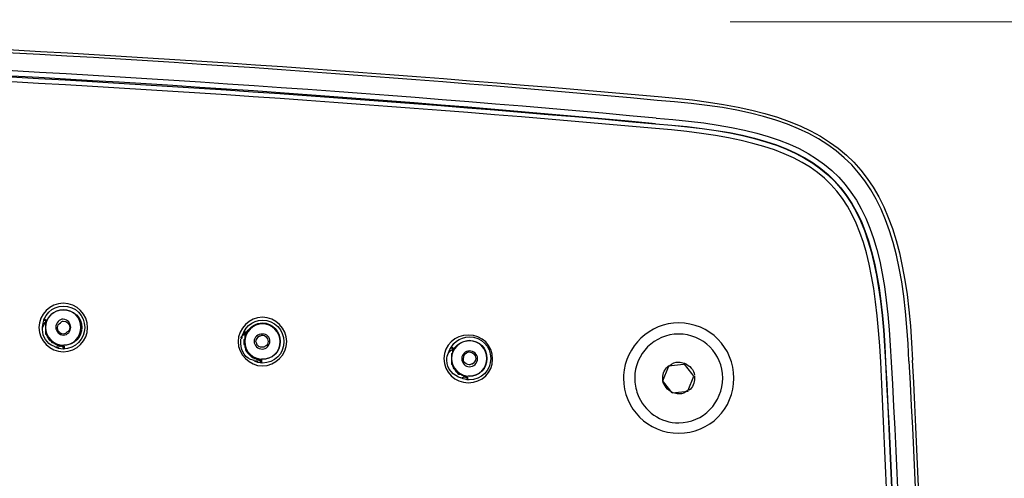
# Model space of a CAD drawing. Extents: x -1113 to -437, y -183 to 376.
# Drawn here: x -835 to -746, y 12 to 53 of the extents above; entities that cross this region are included whole.
import ezdxf

# ---------------------------------------------------------------- set-up
doc = ezdxf.new("R2010")
doc.units = 0
doc.layers.add('dim', color=7, linetype='Continuous', lineweight=15)
doc.layers.add('EBENE_1', color=7, linetype='Continuous')
doc.dimstyles.get("Standard").update_dxf_attribs({"dimtxt": 0.18, "dimasz": 0.18, "dimexe": 0.18, "dimexo": 0.0625, "dimgap": 0.09, "dimtad": 0, "dimtih": 1, "dimtoh": 1, "dimdec": 4, "dimzin": 0, "dimdsep": 46, "dimtxsty": 'Standard', "dimcen": 0.09, "dimadec": 0, "dimazin": 0, "dimtfac": 1, "dimtdec": 4, "dimtofl": 0, "dimtmove": 0, "dimatfit": 0, "dimfxl": 0, "dimtolj": 1, "dimtzin": 0, "dimarcsym": 0})

# ---------------------------------------------------------------- blocks, each defined once
blk = doc.blocks.new('*D5')
at = {"layer": 'Defpoints', "color": 0}
for p in [(-776.71, 52.952), (-693.988, 52.952), (-776.795, -137.48)]:
    blk.add_point(p, dxfattribs=at)
at = {"layer": 'dim', "color": 0, "lineweight": 0}
for p, q in [((-770.71, 52.952), (-687.988, 52.952)), ((-693.988, -131.48), (-693.988, 46.952)), ((-770.795, -137.48), (-687.988, -137.48))]:
    blk.add_line(p, q, dxfattribs=at)
at = {"layer": 'dim', "color": 0}
for points in [[(-694.988, 46.952), (-692.988, 46.952), (-693.988, 52.952)], [(-694.988, -131.48), (-692.988, -131.48), (-693.988, -137.48)]]:
    blk.add_solid(points, dxfattribs=at)
at = {"layer": 'dim', "color": 0, "insert": (-702.988, -42.264), "char_height": 10, "attachment_point": 5, "rotation": 90}
blk.add_mtext('\\A1;190', dxfattribs=at)

msp = doc.modelspace()

# ---------------------------------------------------------------- linework, layer by layer
at = {"layer": 'EBENE_1', "color": 7}
for p, q in [((-832.611, 25.943), (-832.865, 26.027)), ((-832.865, 26.027), (-832.696, 25.857)), ((-832.696, 25.857), (-832.611, 25.943)), ((-814.491, 24.756), (-814.744, 24.926)), ((-814.576, 24.671), (-814.744, 24.926)), ((-814.576, 24.671), (-814.491, 24.756)), ((-831.172, 23.571), (-831.002, 23.316)), ((-831.002, 23.571), (-831.172, 23.571)), ((-831.087, 23.571), (-831.002, 23.571)), ((-831.002, 23.571), (-831.002, 23.316)), ((-795.693, 23.316), (-795.948, 23.485)), ((-795.778, 23.232), (-795.948, 23.485)), ((-795.778, 23.232), (-795.693, 23.316)), ((-813.306, 22.3), (-813.136, 22.047)), ((-813.136, 22.3), (-813.306, 22.3)), ((-813.136, 22.3), (-813.136, 22.047)), ((-776.81, 20.437), (-776.303, 21.709)), ((-776.303, 21.793), (-774.949, 21.961)), ((-776.303, 21.793), (-776.303, 21.709)), ((-774.863, 21.961), (-774.949, 21.961)), ((-774.186, 21.115), (-774.863, 21.961)), ((-794.593, 20.776), (-794.507, 20.522)), ((-794.507, 20.776), (-794.593, 20.776)), ((-794.507, 20.776), (-794.507, 20.522)), ((-774.524, 19.592), (-774.017, 20.861)), ((-774.017, 20.861), (-774.186, 21.115)), ((-776.641, 20.183), (-776.81, 20.437)), ((-775.964, 19.337), (-776.641, 20.183)), ((-775.964, 19.337), (-774.524, 19.507)), ((-774.524, 19.507), (-774.524, 19.592))]:
    msp.add_line(p, q, dxfattribs=at)
for points in [[(-832.611, 25.943), (-832.696, 25.772), (-832.696, 24.756), (-832.611, 24.671), (-832.611, 24.587), (-832.527, 24.502), (-832.527, 24.417), (-832.442, 24.333), (-832.442, 24.247), (-832.357, 24.247), (-832.272, 24.163), (-832.272, 24.078), (-832.188, 24.078), (-832.188, 23.994), (-832.103, 23.91), (-831.934, 23.91), (-831.934, 23.826), (-831.849, 23.826), (-831.765, 23.74), (-831.595, 23.74), (-831.51, 23.655), (-831.341, 23.655), (-831.172, 23.571), (-831.087, 23.571)], [(-814.491, 24.756), (-814.576, 24.587), (-814.66, 24.502), (-814.66, 24.247), (-814.744, 24.163), (-814.744, 23.826), (-814.66, 23.74), (-814.66, 23.485), (-814.576, 23.401), (-814.576, 23.232), (-814.407, 23.064), (-814.407, 22.978), (-814.321, 22.893), (-814.152, 22.723), (-814.068, 22.723), (-814.068, 22.639), (-813.982, 22.639), (-813.898, 22.554), (-813.814, 22.47), (-813.645, 22.47), (-813.559, 22.386), (-813.306, 22.386), (-813.136, 22.3)]]:
    msp.add_lwpolyline(points, dxfattribs=at)
for points in [[(-933.035, 52.952), (-881.031, 53.15), (-829.028, 50.834), (-777.235, 46.178)], [(-777.319, 45.839), (-829.074, 50.642), (-881.062, 52.737), (-933.035, 52.7)], [(-777.403, 44.232), (-829.069, 49.001), (-881.154, 51.145), (-933.035, 51.09)], [(-933.035, 50.583), (-880.991, 50.59), (-829.32, 48.429), (-777.488, 43.722)], [(-777.488, 43.722), (-829.179, 48.613), (-881.124, 50.572), (-933.035, 50.583)], [(-777.488, 43.299), (-829.196, 47.934), (-881.12, 50.22), (-933.035, 50.073)], [(-754.542, 22.216), (-755.195, 39.327), (-760.099, 44.637), (-777.319, 45.839)], [(-777.235, 46.178), (-759.924, 44.814), (-754.983, 39.639), (-754.203, 22.3)], [(-777.488, 43.722), (-761.314, 42.569), (-757.3, 38.245), (-756.659, 22.131)], [(-777.488, 43.722), (-761.281, 42.472), (-757.414, 38.295), (-756.659, 22.131)], [(-777.403, 44.232), (-761.029, 43.029), (-756.808, 38.521), (-756.15, 22.131)], [(-757.082, 22.131), (-757.946, 38.203), (-761.455, 41.903), (-777.488, 43.299)], [(-832.95, 25.265), (-832.865, 25.433), (-832.78, 25.688), (-832.611, 25.857)], [(-831.934, 23.571), (-832.611, 23.826), (-832.95, 24.417), (-832.95, 25.095)], [(-814.999, 24.333), (-814.914, 24.502), (-814.744, 24.671), (-814.576, 24.756)], [(-796.201, 22.978), (-796.032, 23.148), (-795.948, 23.232), (-795.778, 23.316)], [(-752.763, -42.221), (-752.668, -20.707), (-753.092, 0.815), (-754.203, 22.3)], [(-774.863, 22.047), (-774.356, 21.793), (-774.017, 21.454), (-773.931, 20.947)], [(-755.642, -42.221), (-755.514, -20.762), (-756.037, 0.699), (-757.082, 22.131)], [(-756.659, 22.131), (-755.398, 0.707), (-755.102, -20.762), (-755.219, -42.221)], [(-756.659, 22.131), (-755.534, 0.699), (-755.075, -20.76), (-755.219, -42.221)], [(-756.15, 22.131), (-754.9, 0.706), (-754.644, -20.762), (-754.71, -42.221)], [(-754.542, 22.216), (-753.332, 0.7), (-752.981, -20.675), (-753.102, -42.221)], [(-794.593, 20.776), (-794.762, 20.776), (-794.93, 20.692), (-795.1, 20.692)], [(-775.879, 19.337), (-776.387, 19.592), (-776.726, 20.014), (-776.81, 20.437)]]:
    msp.add_open_spline(points, degree=3, dxfattribs=at)
for points, knots in [([(-831.087, 23.064), (-832.272, 23.064), (-833.289, 24.078), (-833.289, 25.265), (-833.289, 26.45), (-832.272, 27.465), (-831.087, 27.465), (-829.817, 27.465), (-828.886, 26.45), (-828.886, 25.265), (-828.886, 24.078), (-829.817, 23.064), (-831.087, 23.064), (-831.087, 23.064), (-831.087, 23.064), (-831.087, 23.064)], [0, 0, 0, 0, 1, 1, 1, 2, 2, 2, 3, 3, 3, 4, 4, 4, 5, 5, 5, 5]), ([(-832.95, 25.095), (-832.95, 25.095), (-832.95, 25.181), (-832.95, 25.265), (-832.95, 26.364), (-832.103, 27.212), (-831.087, 27.212), (-829.986, 27.212), (-829.14, 26.364), (-829.14, 25.265), (-829.14, 24.247), (-829.986, 23.316), (-831.087, 23.316), (-831.341, 23.316), (-831.68, 23.401), (-831.934, 23.571)], [0, 0, 0, 0, 1, 1, 1, 2, 2, 2, 3, 3, 3, 4, 4, 4, 5, 5, 5, 5]), ([(-831.087, 23.655), (-831.934, 23.655), (-832.696, 24.417), (-832.696, 25.265), (-832.696, 26.195), (-831.934, 26.873), (-831.087, 26.873), (-830.156, 26.873), (-829.478, 26.195), (-829.478, 25.265), (-829.478, 24.417), (-830.156, 23.655), (-831.087, 23.655), (-831.087, 23.655), (-831.087, 23.655), (-831.087, 23.655)], [0, 0, 0, 0, 1, 1, 1, 2, 2, 2, 3, 3, 3, 4, 4, 4, 5, 5, 5, 5]), ([(-832.527, 25.943), (-832.272, 26.534), (-831.68, 26.873), (-831.087, 26.873), (-830.156, 26.873), (-829.393, 26.195), (-829.393, 25.265), (-829.393, 24.417), (-830.071, 23.655), (-831.002, 23.655)], [0, 0, 0, 0, 1, 1, 1, 2, 2, 2, 3, 3, 3, 3]), ([(-832.696, 25.857), (-832.696, 25.462), (-832.696, 25.067), (-832.696, 24.671), (-832.696, 24.671), (-832.611, 24.671), (-832.611, 24.671), (-832.611, 24.671), (-832.611, 24.587), (-832.611, 24.587), (-832.611, 24.587), (-832.527, 24.502), (-832.527, 24.502), (-832.527, 24.502), (-832.527, 24.417), (-832.527, 24.417), (-832.527, 24.417), (-832.442, 24.333), (-832.442, 24.333), (-832.442, 24.333), (-832.442, 24.247), (-832.442, 24.247), (-832.442, 24.247), (-832.357, 24.247), (-832.357, 24.247), (-832.357, 24.247), (-832.357, 24.163), (-832.357, 24.163), (-832.357, 24.163), (-832.272, 24.078), (-832.272, 24.078), (-832.272, 24.078), (-832.188, 24.078), (-832.188, 24.078), (-832.188, 24.078), (-832.188, 23.994), (-832.188, 23.994), (-832.188, 23.994), (-832.103, 23.994), (-832.103, 23.994), (-832.103, 23.994), (-832.103, 23.91), (-832.103, 23.91), (-832.103, 23.91), (-831.934, 23.91), (-831.934, 23.91), (-831.934, 23.91), (-831.934, 23.826), (-831.934, 23.826), (-831.934, 23.826), (-831.849, 23.826), (-831.849, 23.826), (-831.849, 23.826), (-831.765, 23.74), (-831.765, 23.74), (-831.765, 23.74), (-831.68, 23.74), (-831.68, 23.74), (-831.68, 23.74), (-831.595, 23.655), (-831.595, 23.655), (-831.595, 23.655), (-831.426, 23.655), (-831.426, 23.655), (-831.426, 23.655), (-831.257, 23.571), (-831.257, 23.571), (-831.257, 23.571), (-831.172, 23.571), (-831.172, 23.571)], [0, 0, 0, 0, 1, 1, 1, 2, 2, 2, 3, 3, 3, 4, 4, 4, 5, 5, 5, 6, 6, 6, 7, 7, 7, 8, 8, 8, 9, 9, 9, 10, 10, 10, 11, 11, 11, 12, 12, 12, 13, 13, 13, 14, 14, 14, 15, 15, 15, 16, 16, 16, 17, 17, 17, 18, 18, 18, 19, 19, 19, 20, 20, 20, 21, 21, 21, 22, 22, 22, 23, 23, 23, 23]), ([(-831.087, 26.027), (-830.663, 25.943), (-830.41, 25.688), (-830.41, 25.265), (-830.41, 24.926), (-830.663, 24.587), (-831.087, 24.587), (-831.426, 24.587), (-831.765, 24.926), (-831.765, 25.265), (-831.765, 25.688), (-831.426, 26.027), (-831.087, 26.027), (-831.087, 26.027), (-831.087, 26.027), (-831.087, 26.027)], [0, 0, 0, 0, 1, 1, 1, 2, 2, 2, 3, 3, 3, 4, 4, 4, 5, 5, 5, 5]), ([(-831.341, 25.688), (-831.257, 25.772), (-831.172, 25.857), (-831.087, 25.857), (-830.748, 25.857), (-830.495, 25.602), (-830.495, 25.265), (-830.495, 25.095), (-830.579, 24.926), (-830.748, 24.84)], [0, 0, 0, 0, 1, 1, 1, 2, 2, 2, 3, 3, 3, 3]), ([(-813.052, 26.195), (-811.865, 26.195), (-810.85, 25.181), (-810.85, 23.994), (-810.85, 22.809), (-811.865, 21.793), (-813.052, 21.793), (-814.237, 21.793), (-815.253, 22.809), (-815.253, 23.994), (-815.253, 25.181), (-814.237, 26.195), (-813.052, 26.195), (-813.052, 26.195), (-813.052, 26.195), (-813.052, 26.195)], [0, 0, 0, 0, 1, 1, 1, 2, 2, 2, 3, 3, 3, 4, 4, 4, 5, 5, 5, 5]), ([(-814.914, 24.247), (-814.83, 25.181), (-813.982, 25.943), (-813.052, 25.943), (-811.951, 25.943), (-811.105, 25.01), (-811.105, 23.994), (-811.105, 22.893), (-811.951, 22.047), (-813.052, 22.047), (-813.306, 22.047), (-813.645, 22.131), (-813.898, 22.3)], [0, 0, 0, 0, 1, 1, 1, 2, 2, 2, 3, 3, 3, 4, 4, 4, 4]), ([(-831.51, 24.926), (-831.595, 25.01), (-831.595, 25.181), (-831.595, 25.265), (-831.595, 25.433), (-831.51, 25.602), (-831.341, 25.688)], [0, 0, 0, 0, 1, 1, 1, 2, 2, 2, 2]), ([(-813.052, 25.602), (-812.204, 25.602), (-811.442, 24.84), (-811.442, 23.994), (-811.442, 23.064), (-812.204, 22.386), (-813.052, 22.386), (-813.898, 22.386), (-814.66, 23.064), (-814.66, 23.994), (-814.66, 24.84), (-813.898, 25.602), (-813.052, 25.602), (-813.052, 25.602), (-813.052, 25.602), (-813.052, 25.602)], [0, 0, 0, 0, 1, 1, 1, 2, 2, 2, 3, 3, 3, 4, 4, 4, 5, 5, 5, 5]), ([(-814.491, 24.84), (-814.152, 25.349), (-813.645, 25.688), (-813.052, 25.688), (-812.12, 25.688), (-811.442, 24.926), (-811.442, 23.994), (-811.442, 23.064), (-812.12, 22.386), (-813.052, 22.386), (-813.052, 22.386), (-813.136, 22.386), (-813.136, 22.386)], [0, 0, 0, 0, 1, 1, 1, 2, 2, 2, 3, 3, 3, 4, 4, 4, 4]), ([(-780.367, 20.947), (-780.198, 23.571), (-777.996, 25.688), (-775.372, 25.688), (-772.577, 25.688), (-770.376, 23.401), (-770.376, 20.692), (-770.376, 17.897), (-772.577, 15.696), (-775.372, 15.696), (-778.165, 15.696), (-780.367, 17.897), (-780.367, 20.692), (-780.367, 20.776), (-780.367, 20.861), (-780.367, 20.947), (-780.367, 20.947), (-780.367, 20.947), (-780.367, 20.947)], [0, 0, 0, 0, 1, 1, 1, 2, 2, 2, 3, 3, 3, 4, 4, 4, 5, 5, 5, 6, 6, 6, 6]), ([(-830.748, 24.84), (-830.833, 24.756), (-830.918, 24.671), (-831.087, 24.671), (-831.257, 24.671), (-831.426, 24.84), (-831.51, 24.926)], [0, 0, 0, 0, 1, 1, 1, 2, 2, 2, 2]), ([(-813.898, 22.3), (-814.576, 22.47), (-814.999, 23.064), (-814.999, 23.826), (-814.999, 23.91), (-814.999, 24.078), (-814.999, 24.247)], [0, 0, 0, 0, 1, 1, 1, 2, 2, 2, 2]), ([(-814.576, 24.671), (-814.576, 24.671), (-814.576, 24.587), (-814.576, 24.587), (-814.576, 24.587), (-814.66, 24.587), (-814.66, 24.587), (-814.66, 24.587), (-814.66, 24.247), (-814.66, 24.247), (-814.66, 24.247), (-814.744, 24.163), (-814.744, 24.163), (-814.744, 24.023), (-814.744, 23.88), (-814.744, 23.74), (-814.744, 23.74), (-814.66, 23.74), (-814.66, 23.74), (-814.66, 23.74), (-814.66, 23.485), (-814.66, 23.485), (-814.66, 23.485), (-814.576, 23.401), (-814.576, 23.401), (-814.576, 23.401), (-814.576, 23.316), (-814.576, 23.316), (-814.551, 23.156), (-814.454, 23.01), (-814.321, 22.893), (-814.321, 22.893), (-814.152, 22.723), (-814.152, 22.723), (-814.152, 22.723), (-814.068, 22.639), (-814.068, 22.639), (-814.068, 22.639), (-813.982, 22.554), (-813.982, 22.554), (-813.982, 22.554), (-813.898, 22.554), (-813.898, 22.554), (-813.898, 22.554), (-813.814, 22.47), (-813.814, 22.47), (-813.814, 22.47), (-813.645, 22.47), (-813.645, 22.47), (-813.645, 22.47), (-813.559, 22.386), (-813.559, 22.386), (-813.559, 22.386), (-813.39, 22.386), (-813.39, 22.386), (-813.39, 22.386), (-813.306, 22.3), (-813.306, 22.3)], [0, 0, 0, 0, 1, 1, 1, 2, 2, 2, 3, 3, 3, 4, 4, 4, 5, 5, 5, 6, 6, 6, 7, 7, 7, 8, 8, 8, 9, 9, 9, 10, 10, 10, 11, 11, 11, 12, 12, 12, 13, 13, 13, 14, 14, 14, 15, 15, 15, 16, 16, 16, 17, 17, 17, 18, 18, 18, 19, 19, 19, 19]), ([(-813.052, 24.671), (-812.627, 24.671), (-812.374, 24.417), (-812.374, 23.994), (-812.374, 23.655), (-812.713, 23.316), (-813.052, 23.316), (-813.475, 23.316), (-813.814, 23.655), (-813.814, 23.994), (-813.814, 24.417), (-813.475, 24.671), (-813.052, 24.671), (-813.052, 24.671), (-813.052, 24.671), (-813.052, 24.671)], [0, 0, 0, 0, 1, 1, 1, 2, 2, 2, 3, 3, 3, 4, 4, 4, 5, 5, 5, 5]), ([(-813.559, 23.74), (-813.559, 23.826), (-813.645, 23.91), (-813.645, 23.994), (-813.645, 24.163), (-813.475, 24.417), (-813.306, 24.502)], [0, 0, 0, 0, 1, 1, 1, 2, 2, 2, 2]), ([(-813.306, 24.502), (-813.221, 24.502), (-813.136, 24.587), (-813.052, 24.587), (-812.797, 24.587), (-812.543, 24.333), (-812.543, 23.994), (-812.543, 23.826), (-812.627, 23.655), (-812.797, 23.571)], [0, 0, 0, 0, 1, 1, 1, 2, 2, 2, 3, 3, 3, 3]), ([(-794.423, 24.587), (-793.153, 24.587), (-792.221, 23.655), (-792.221, 22.386), (-792.221, 21.199), (-793.153, 20.269), (-794.423, 20.269), (-795.609, 20.269), (-796.624, 21.199), (-796.624, 22.47), (-796.624, 23.655), (-795.609, 24.587), (-794.423, 24.587), (-794.423, 24.587), (-794.423, 24.587), (-794.423, 24.587)], [0, 0, 0, 0, 1, 1, 1, 2, 2, 2, 3, 3, 3, 4, 4, 4, 5, 5, 5, 5]), ([(-796.201, 22.978), (-795.948, 23.826), (-795.185, 24.417), (-794.338, 24.417), (-793.238, 24.417), (-792.391, 23.571), (-792.391, 22.47), (-792.391, 21.369), (-793.238, 20.522), (-794.338, 20.522), (-794.593, 20.522), (-794.846, 20.606), (-795.016, 20.692)], [0, 0, 0, 0, 1, 1, 1, 2, 2, 2, 3, 3, 3, 4, 4, 4, 4]), ([(-794.338, 24.078), (-793.408, 24.078), (-792.73, 23.316), (-792.73, 22.47), (-792.73, 21.623), (-793.408, 20.861), (-794.338, 20.861), (-795.185, 20.861), (-795.948, 21.623), (-795.948, 22.47), (-795.948, 23.316), (-795.185, 24.078), (-794.338, 24.078), (-794.338, 24.078), (-794.338, 24.078), (-794.338, 24.078)], [0, 0, 0, 0, 1, 1, 1, 2, 2, 2, 3, 3, 3, 4, 4, 4, 5, 5, 5, 5]), ([(-795.693, 23.401), (-795.355, 23.826), (-794.846, 24.078), (-794.338, 24.078), (-793.408, 24.078), (-792.73, 23.401), (-792.73, 22.47), (-792.73, 21.538), (-793.408, 20.861), (-794.338, 20.861), (-794.338, 20.861), (-794.423, 20.861), (-794.423, 20.861)], [0, 0, 0, 0, 1, 1, 1, 2, 2, 2, 3, 3, 3, 4, 4, 4, 4]), ([(-779.097, 19.252), (-779.266, 19.676), (-779.352, 20.183), (-779.352, 20.692), (-779.352, 22.893), (-777.573, 24.671), (-775.372, 24.671), (-773.169, 24.671), (-771.392, 22.893), (-771.392, 20.692), (-771.392, 18.49), (-773.169, 16.628), (-775.372, 16.628), (-776.98, 16.628), (-778.504, 17.643), (-779.097, 19.252), (-779.097, 19.252), (-779.097, 19.252), (-779.097, 19.252)], [0, 0, 0, 0, 1, 1, 1, 2, 2, 2, 3, 3, 3, 4, 4, 4, 5, 5, 5, 6, 6, 6, 6]), ([(-831.087, 23.655), (-831.257, 23.571), (-831.426, 23.485), (-831.68, 23.485), (-831.68, 23.485), (-831.765, 23.485), (-831.849, 23.485)], [0, 0, 0, 0, 1, 1, 1, 2, 2, 2, 2]), ([(-812.797, 23.571), (-812.882, 23.485), (-812.966, 23.485), (-813.052, 23.485), (-813.306, 23.485), (-813.475, 23.571), (-813.559, 23.74)], [0, 0, 0, 0, 1, 1, 1, 2, 2, 2, 2]), ([(-795.693, 23.316), (-795.693, 23.316), (-795.778, 23.232), (-795.778, 23.232), (-795.778, 23.232), (-795.778, 23.148), (-795.778, 23.148), (-795.778, 23.148), (-795.862, 23.064), (-795.862, 23.064), (-795.862, 23.064), (-795.862, 22.978), (-795.862, 22.978), (-795.862, 22.978), (-795.948, 22.893), (-795.948, 22.893), (-795.948, 22.893), (-795.948, 22.723), (-795.948, 22.723), (-795.948, 22.497), (-795.948, 22.273), (-795.948, 22.047), (-795.948, 22.047), (-795.948, 21.961), (-795.948, 21.961), (-795.948, 21.961), (-795.862, 21.877), (-795.862, 21.877), (-795.862, 21.877), (-795.862, 21.793), (-795.862, 21.793), (-795.862, 21.793), (-795.778, 21.709), (-795.778, 21.709), (-795.778, 21.709), (-795.778, 21.623), (-795.778, 21.623), (-795.778, 21.623), (-795.609, 21.454), (-795.609, 21.454), (-795.609, 21.454), (-795.609, 21.369), (-795.609, 21.369), (-795.609, 21.369), (-795.439, 21.199), (-795.439, 21.199), (-795.439, 21.199), (-795.355, 21.115), (-795.355, 21.115), (-795.355, 21.115), (-795.185, 21.031), (-795.185, 21.031), (-795.185, 21.031), (-795.016, 21.031), (-795.016, 21.031), (-795.016, 21.031), (-795.016, 20.947), (-795.016, 20.947), (-795.016, 20.947), (-794.846, 20.947), (-794.846, 20.947), (-794.846, 20.947), (-794.846, 20.861), (-794.846, 20.861), (-794.846, 20.861), (-794.762, 20.861), (-794.762, 20.861), (-794.762, 20.861), (-794.593, 20.776), (-794.593, 20.776), (-794.593, 20.776), (-794.507, 20.776), (-794.507, 20.776)], [0, 0, 0, 0, 1, 1, 1, 2, 2, 2, 3, 3, 3, 4, 4, 4, 5, 5, 5, 6, 6, 6, 7, 7, 7, 8, 8, 8, 9, 9, 9, 10, 10, 10, 11, 11, 11, 12, 12, 12, 13, 13, 13, 14, 14, 14, 15, 15, 15, 16, 16, 16, 17, 17, 17, 18, 18, 18, 19, 19, 19, 20, 20, 20, 21, 21, 21, 22, 22, 22, 23, 23, 23, 24, 24, 24, 24]), ([(-795.778, 23.232), (-795.778, 23.232), (-795.862, 23.148), (-795.862, 23.148), (-795.862, 23.148), (-795.862, 22.978), (-795.862, 22.978), (-795.862, 22.978), (-795.948, 22.893), (-795.948, 22.893), (-795.948, 22.893), (-795.948, 22.723), (-795.948, 22.723), (-795.948, 22.554), (-795.948, 22.386), (-795.948, 22.216), (-795.948, 22.216), (-795.948, 21.961), (-795.948, 21.961), (-795.948, 21.961), (-795.862, 21.877), (-795.862, 21.877), (-795.862, 21.877), (-795.862, 21.793), (-795.862, 21.793), (-795.862, 21.793), (-795.778, 21.709), (-795.778, 21.709), (-795.613, 21.57), (-795.636, 21.203), (-795.355, 21.199), (-795.355, 21.199), (-795.355, 21.115), (-795.355, 21.115), (-795.355, 21.115), (-795.27, 21.031), (-795.27, 21.031), (-795.27, 21.031), (-795.1, 21.031), (-795.1, 21.031), (-795.1, 21.031), (-795.016, 20.947), (-795.016, 20.947), (-795.016, 20.947), (-794.93, 20.947), (-794.93, 20.947), (-794.93, 20.947), (-794.846, 20.861), (-794.846, 20.861), (-794.846, 20.861), (-794.762, 20.861), (-794.762, 20.861), (-794.762, 20.861), (-794.677, 20.776), (-794.677, 20.776), (-794.677, 20.776), (-794.593, 20.776), (-794.593, 20.776)], [0, 0, 0, 0, 1, 1, 1, 2, 2, 2, 3, 3, 3, 4, 4, 4, 5, 5, 5, 6, 6, 6, 7, 7, 7, 8, 8, 8, 9, 9, 9, 10, 10, 10, 11, 11, 11, 12, 12, 12, 13, 13, 13, 14, 14, 14, 15, 15, 15, 16, 16, 16, 17, 17, 17, 18, 18, 18, 19, 19, 19, 19]), ([(-813.221, 22.3), (-813.39, 22.216), (-813.559, 22.216), (-813.729, 22.216), (-813.814, 22.216), (-813.814, 22.216), (-813.814, 22.216)], [0, 0, 0, 0, 1, 1, 1, 2, 2, 2, 2]), ([(-795.016, 20.692), (-795.778, 20.861), (-796.371, 21.538), (-796.371, 22.3), (-796.371, 22.554), (-796.287, 22.809), (-796.201, 22.978)], [0, 0, 0, 0, 1, 1, 1, 2, 2, 2, 2]), ([(-794.338, 23.148), (-793.915, 23.148), (-793.576, 22.809), (-793.576, 22.47), (-793.576, 22.047), (-793.915, 21.709), (-794.338, 21.709), (-794.677, 21.709), (-795.016, 22.047), (-795.016, 22.47), (-795.016, 22.809), (-794.677, 23.148), (-794.338, 23.148), (-794.338, 23.148), (-794.338, 23.148), (-794.338, 23.148)], [0, 0, 0, 0, 1, 1, 1, 2, 2, 2, 3, 3, 3, 4, 4, 4, 5, 5, 5, 5]), ([(-794.846, 22.216), (-794.846, 22.3), (-794.846, 22.386), (-794.846, 22.47), (-794.846, 22.639), (-794.762, 22.893), (-794.593, 22.978)], [0, 0, 0, 0, 1, 1, 1, 2, 2, 2, 2]), ([(-794.593, 22.978), (-794.507, 22.978), (-794.423, 23.064), (-794.338, 23.064), (-794, 23.064), (-793.745, 22.809), (-793.745, 22.47), (-793.745, 22.216), (-793.915, 22.047), (-794.084, 21.961)], [0, 0, 0, 0, 1, 1, 1, 2, 2, 2, 3, 3, 3, 3]), ([(-794.084, 21.961), (-794.17, 21.961), (-794.254, 21.877), (-794.338, 21.877), (-794.507, 21.877), (-794.762, 22.047), (-794.846, 22.216)], [0, 0, 0, 0, 1, 1, 1, 2, 2, 2, 2]), ([(-776.81, 20.437), (-776.81, 20.522), (-776.81, 20.606), (-776.81, 20.692), (-776.81, 21.115), (-776.641, 21.538), (-776.303, 21.793)], [0, 0, 0, 0, 1, 1, 1, 2, 2, 2, 2]), ([(-776.218, 21.793), (-775.964, 22.047), (-775.711, 22.131), (-775.372, 22.131), (-775.202, 22.131), (-775.033, 22.047), (-774.863, 22.047)], [0, 0, 0, 0, 1, 1, 1, 2, 2, 2, 2]), ([(-773.931, 20.861), (-773.931, 20.776), (-773.931, 20.776), (-773.931, 20.692), (-773.931, 20.269), (-774.101, 19.844), (-774.44, 19.592)], [0, 0, 0, 0, 1, 1, 1, 2, 2, 2, 2]), ([(-774.524, 19.592), (-774.779, 19.337), (-775.033, 19.252), (-775.372, 19.252), (-775.541, 19.252), (-775.711, 19.337), (-775.879, 19.337)], [0, 0, 0, 0, 1, 1, 1, 2, 2, 2, 2])]:
    msp.add_open_spline(points, degree=3, knots=knots, dxfattribs=at)

# ---------------------------------------------------------------- dimensions: what is measured, and where the dimension line sits
at = {"layer": 'dim'}
dim = msp.add_linear_dim(base=(-693.988, 52.952), p1=(-776.795, -137.48), p2=(-776.71, 52.952), angle=90, dimstyle='Standard', override={"dimtxt": 10, "dimasz": 6, "dimexe": 6, "dimexo": 6, "dimgap": 4, "dimtad": 1, "dimtih": 0, "dimtoh": 0, "dimdec": 0, "dimdsep": 0, "dimcen": 6, "dimtdec": 0, "dimtmove": 1, "dimatfit": 3, "dimlwd": 0, "dimlwe": 0}, dxfattribs=at)
dim.commit()
dim.dimension.update_dxf_attribs({"geometry": '*D5', "text_midpoint": (-702.988, -42.264)})

doc.saveas('drawing.dxf')
